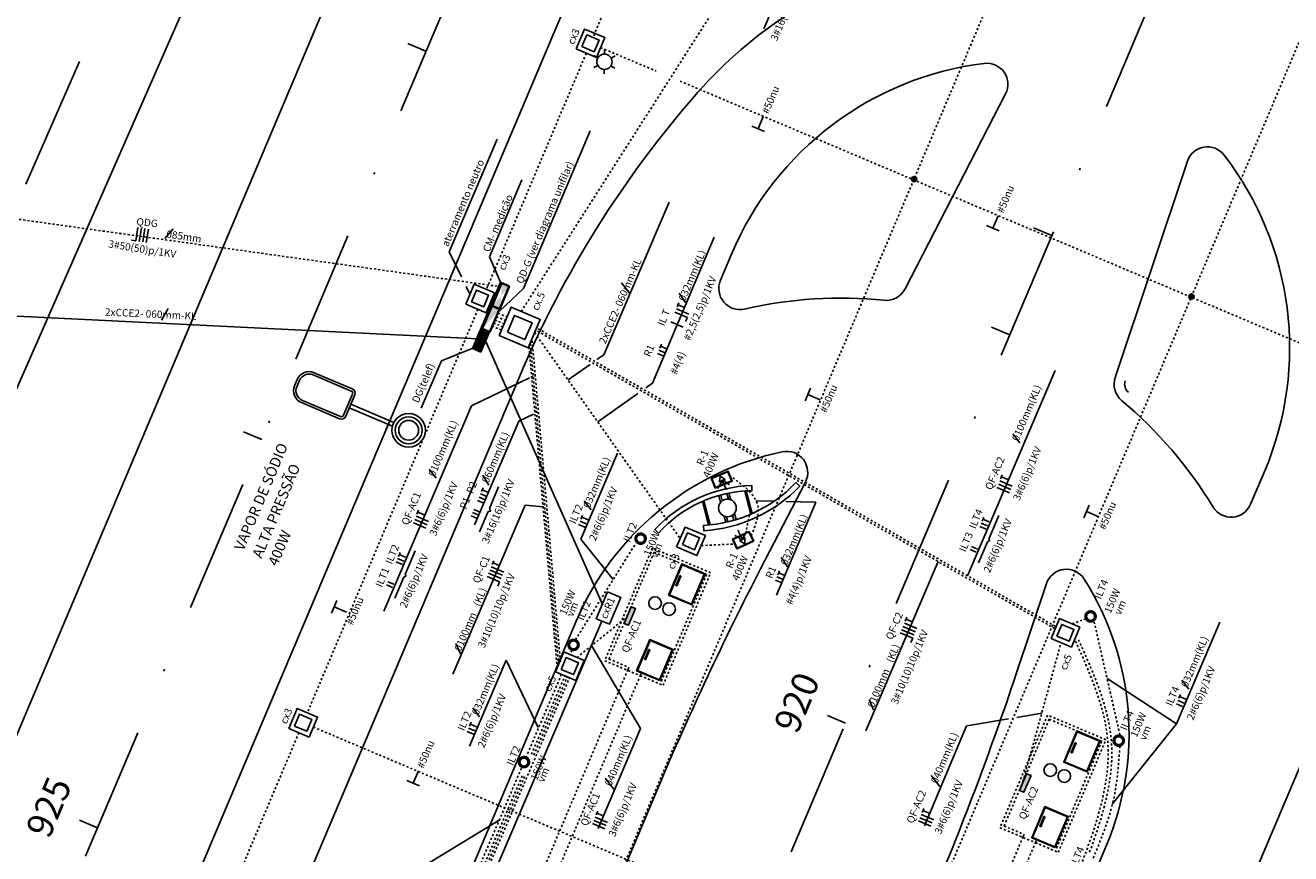
# Model space of a CAD drawing. Units: metres. Extents: x 97 to 680118, y -229 to 7190304.
# Drawn here: x 510 to 570, y 1039 to 1078 of the extents above; entities that cross this region are included whole.
import ezdxf
from ezdxf.enums import TextEntityAlignment as Align

# ---------------------------------------------------------------- set-up
doc = ezdxf.new("R2010")
doc.units = ezdxf.units.M
for name, pattern in [('CONTINUO', [0]), ('DASHDOT2', [12.7, 6.35, -3.175, 0, -3.175]), ('DASHED2', [0.375, 0.25, -0.125])]:
    doc.linetypes.add(name, pattern=pattern)
for name, color, linetype in [('005', 8, 'Continuous'), ('A-02', 8, 'Continuous'), ('BASE ELETRICA', 51, 'Continuous'), ('ELETRIC TXT TUB LUM', 3, 'Continuous'), ('ELÉTRIC TUBULAC', 5, 'DASHED2'), ('ELÉTRICA CX', 1, 'Continuous'), ('ELÉTRICA GERAL', 1, 'Continuous'), ('ELÉTRICA GERAL 01', 7, 'Continuous'), ('ELÉTRICA POST ENTRADA', 1, 'Continuous'), ('ELÉTRICA POST+LUMINÁRIAS', 1, 'Continuous'), ('ELÉTRICA TELEFONE', 220, 'CONTINUO'), ('ELÉTRICA TEXTO 03', 3, 'Continuous'), ('ILUMINACAO', 7, 'Continuous'), ('L-POSTE ILUMINAÇÃO', 2, 'Continuous'), ('MEIO FIO NÍVEL PISO VIADUTO', 7, 'Continuous'), ('PG-GUIAS', 1, 'Continuous'), ('PG_EST', 7, 'DASHDOT2'), ('STALBL', 7, 'Continuous')]:
    doc.layers.add(name, color=color, linetype=linetype)
doc.styles.add('REGUA140', font='simplex.shx')
doc.styles.add('ROMANS', font='romans.shx', dxfattribs={"height": 1.25})

# ---------------------------------------------------------------- blocks, each defined once
blk = doc.blocks.new('guia 35')
at = {"layer": 'PG-GUIAS'}
for p, q in [((-1.722, -0.37), (1.594, 0.749)), ((1.594, 0.749), (1.658, 0.559)), ((-1.722, -0.37), (-1.658, -0.559))]:
    blk.add_line(p, q, dxfattribs=at)
blk = doc.blocks.new('LBL_TIC')
at = {"layer": 'STALBL'}
blk.add_line((0, 0), (0, 0.01249), dxfattribs=at)
blk = doc.blocks.new('sta_tic')
at = {"layer": 'STALBL'}
blk.add_line((0, 0), (0, 0.01249), dxfattribs=at)
blk = doc.blocks.new('ESTACAO SOLAR1')
at = {"layer": '005', "linetype": 'DASHED2', "ltscale": 0.2}
for p, q in [((-5.765, 1.825), (-26.8, 1.825)), ((-5.765, 1.175), (-26.8, 1.175))]:
    blk.add_line(p, q, dxfattribs=at)
at = {"layer": '005'}
for p, q in [((-4.964, 1.279), (-4.536, 1.279)), ((-4.536, 1.238), (-4.964, 1.238)), ((-0.736, 1.279), (-1.164, 1.279)), ((-1.164, 1.238), (-0.736, 1.238))]:
    blk.add_line(p, q, dxfattribs=at)
at = {"layer": '005', "linetype": 'DASHED2', "ltscale": 0.2}
for points in [[(-5.8, 1.175), (-5.8, 0), (0, 0), (0, 3), (-5.8, 3), (-5.8, 1.175)], [(-5.8, 1.175), (-5.65, 1.175), (-5.65, 0.15), (-0.15, 0.15), (-0.15, 2.85), (-5.65, 2.85), (-5.65, 1.825), (-5.8, 1.825)]]:
    blk.add_lwpolyline(points, dxfattribs=at)
at = {"layer": '005'}
for points in [[(-5.65, 0.225), (-4.05, 0.225), (-4.05, 1.425), (-5.65, 1.425)], [(-5.62, 0.255), (-4.08, 0.255), (-4.08, 1.395), (-5.62, 1.395)], [(-0.15, 0.225), (-1.75, 0.225), (-1.75, 1.425), (-0.15, 1.425)], [(-0.18, 0.255), (-1.72, 0.255), (-1.72, 1.395), (-0.18, 1.395)]]:
    blk.add_lwpolyline(points, close=True, dxfattribs=at)
for centre in [(-2.356, 1.867), (-2.356, 1.142)]:
    blk.add_circle(centre, 0.3, dxfattribs=at)
for centre, radius, start, end in [((-4.964, 1.259), 0.041, 29.90997, 330.09004), ((-4.964, 1.259), 0.0204, 90, 270), ((-4.536, 1.259), 0.041, 209.90996, 150.09003), ((-4.536, 1.259), 0.0204, 270, 90), ((-1.164, 1.259), 0.041, 29.90997, 330.09004), ((-1.164, 1.259), 0.0204, 90, 270), ((-0.736, 1.259), 0.041, 209.90996, 150.09003), ((-0.736, 1.259), 0.0204, 270, 90)]:
    blk.add_arc(centre, radius, start, end, dxfattribs=at)
blk = doc.blocks.new('ESTACAO SOLAR2')
at = {"layer": '005', "linetype": 'DASHED2', "ltscale": 0.2}
for p, q in [((-5.765, 1.825), (-26.8, 1.825)), ((-5.765, 1.175), (-26.8, 1.175))]:
    blk.add_line(p, q, dxfattribs=at)
at = {"layer": '005'}
for p, q in [((-4.964, 1.279), (-4.536, 1.279)), ((-4.536, 1.238), (-4.964, 1.238)), ((-0.736, 1.279), (-1.164, 1.279)), ((-1.164, 1.238), (-0.736, 1.238))]:
    blk.add_line(p, q, dxfattribs=at)
at = {"layer": '005', "linetype": 'DASHED2', "ltscale": 0.2}
for points in [[(-5.8, 1.175), (-5.8, 0), (0, 0), (0, 3), (-5.8, 3), (-5.8, 1.175)], [(-5.8, 1.175), (-5.65, 1.175), (-5.65, 0.15), (-0.15, 0.15), (-0.15, 2.85), (-5.65, 2.85), (-5.65, 1.825), (-5.8, 1.825)]]:
    blk.add_lwpolyline(points, dxfattribs=at)
at = {"layer": '005'}
for points in [[(-5.65, 0.225), (-4.05, 0.225), (-4.05, 1.425), (-5.65, 1.425)], [(-5.62, 0.255), (-4.08, 0.255), (-4.08, 1.395), (-5.62, 1.395)], [(-0.15, 0.225), (-1.75, 0.225), (-1.75, 1.425), (-0.15, 1.425)], [(-0.18, 0.255), (-1.72, 0.255), (-1.72, 1.395), (-0.18, 1.395)]]:
    blk.add_lwpolyline(points, close=True, dxfattribs=at)
for centre in [(-2.356, 1.867), (-2.356, 1.142)]:
    blk.add_circle(centre, 0.3, dxfattribs=at)
for centre, radius, start, end in [((-4.964, 1.259), 0.041, 29.90997, 330.09004), ((-4.964, 1.259), 0.0204, 90, 270), ((-4.536, 1.259), 0.041, 209.90996, 150.09003), ((-4.536, 1.259), 0.0204, 270, 90), ((-1.164, 1.259), 0.041, 29.90997, 330.09004), ((-1.164, 1.259), 0.0204, 90, 270), ((-0.736, 1.259), 0.041, 209.90996, 150.09003), ((-0.736, 1.259), 0.0204, 270, 90)]:
    blk.add_arc(centre, radius, start, end, dxfattribs=at)
blk = doc.blocks.new('POSTE')
at = {"layer": 'L-POSTE ILUMINAÇÃO', "color": 1}
for p, q in [((-0.312, 0.18), (-0.499, 0.288)), ((0, 0.36), (0, 0.576)), ((0.312, 0.18), (0.499, 0.288)), ((-0.312, -0.18), (-0.499, -0.288)), ((0, -0.36), (0, -0.576)), ((0.312, -0.18), (0.499, -0.288))]:
    blk.add_line(p, q, dxfattribs=at)
blk.add_ellipse((0, 0), major_axis=(-0.264, 0.245), ratio=1, start_param=3.907711, end_param=10.190896, dxfattribs=at)
blk = doc.blocks.new('ffft')
at = {"layer": 'ELÉTRICA GERAL'}
for p, q in [((-16.8, -31.7), (-16.8, 32.5)), ((-0.2, -31.7), (-0.2, 32.5)), ((16.4, -31.7), (16.4, 32.5)), ((27.4, 32.5), (47.7, 32.5)), ((37.6, 0.2), (37.6, 32.5))]:
    blk.add_line(p, q, dxfattribs=at)
blk = doc.blocks.new('rrt')
at = {"layer": 'ELÉTRICA GERAL'}
for p, q in [((-16.6, 0), (-16.6, 32.2)), ((0, 0), (0, 32.2)), ((11.1, 32.2), (31.3, 32.2)), ((21.2, 0), (21.2, 32.2))]:
    blk.add_line(p, q, dxfattribs=at)
blk = doc.blocks.new('nffft')
at = {"layer": 'ELÉTRICA GERAL'}
for p, q in [((-33.2, -32.1), (-33.2, 32.1)), ((-16.6, -32.1), (-16.6, 32.1)), ((0, -32.1), (0, 32.1)), ((16.6, -32.1), (16.6, 32.1)), ((27.7, 32.1), (47.9, 32.1)), ((37.8, -0.2), (37.8, 32.1)), ((-33.2, -32.1), (-56.2, -32.1))]:
    blk.add_line(p, q, dxfattribs=at)

msp = doc.modelspace()

# ---------------------------------------------------------------- hatches: boundary and pattern name
at = {"layer": 'ELÉTRIC TUBULAC'}
for points in [[(551.737, 1071.13, 1), (551.676, 1070.985, 1)], [(564.894, 1065.558, 1), (564.833, 1065.413, 1)]]:
    msp.add_hatch(color=256, dxfattribs=at).paths.add_polyline_path(points)
at = {"layer": 'ELÉTRICA TELEFONE'}
h = msp.add_hatch(dxfattribs=at)
h.set_pattern_fill('STEEL', color=256, scale=0.03, angle=0.7634, style=0)
h.set_pattern_definition([(112.084327, (79.4809, -2.45936), (-0.088261651, -0.035811219), []), (112.084327, (79.43703, -2.44082), (-0.088261651, -0.035811219), [])])
h.paths.add_polyline_path([(531.215, 1063.954), (530.82, 1063.02), (531.169, 1062.873), (531.563, 1063.807)])

# ---------------------------------------------------------------- linework, layer by layer
at = {"layer": 'A-02', "ltscale": 0.5}
for p, q in [((542.44, 1056.039), (542.526, 1055.714)), ((542.536, 1056.066), (542.609, 1055.793)), ((542.828, 1056.136), (542.899, 1055.87)), ((542.926, 1056.156), (543.009, 1055.843)), ((543.967, 1055.162), (543.676, 1056.256)), ((543.747, 1056.26), (544.031, 1055.19)), ((541.665, 1055.761), (541.963, 1054.641)), ((542.034, 1054.648), (541.73, 1055.789)), ((542.7, 1055.062), (542.777, 1054.772)), ((542.81, 1055.035), (542.874, 1054.794)), ((543.1, 1055.112), (543.164, 1054.871)), ((543.183, 1055.191), (543.26, 1054.9))]:
    msp.add_line(p, q, dxfattribs=at)
for points in [[(539.59, 1054.262), (539.409, 1054.434, -0.19683), (544.006, 1056.52), (544.015, 1056.27, 0.209131), (539.59, 1054.262)], [(546.105, 1056.652, -0.188926), (541.714, 1054.621), (541.729, 1054.372, 0.187854), (546.286, 1056.479), (546.105, 1056.652)]]:
    msp.add_lwpolyline(points, format="xyb", dxfattribs=at)
msp.add_circle((542.855, 1055.452), 0.42, dxfattribs=at)
at = {"layer": 'ELETRIC TXT TUB LUM', "ltscale": 0.1}
for p, q in [((530.184, 1048.525), (529.971, 1049.022)), ((549.786, 1045.87), (549.574, 1046.367))]:
    msp.add_line(p, q, dxfattribs=at)
at = {"layer": 'ELÉTRIC TUBULAC', "ltscale": 0.1}
for p, q in [((549.787, 1109.271), (536.474, 1077.78)), ((565.322, 1103.269), (483.586, 909.921)), ((533.073, 1064.774), (552.864, 1095.761)), ((572.923, 1084.542), (500.616, 913.498)), ((536.156, 1077.028), (531.418, 1065.82)), ((536.839, 1077.297), (539.478, 1076.181)), ((540.606, 1075.704), (580.097, 1059.01)), ((504.895, 1069.757), (532.091, 1065.951)), ((531.019, 1064.876), (522.926, 1045.73)), ((531.642, 1065.291), (531.783, 1065.231)), ((531.755, 1064.231), (532.2, 1064.052)), ((531.815, 1064.372), (532.261, 1064.193)), ((531.893, 1064.528), (532.338, 1064.349)), ((531.965, 1064.697), (532.411, 1064.518)), ((531.681, 1064.085), (532.142, 1063.888)), ((540.573, 1054.054), (533.716, 1063.757)), ((558.375, 1049.728), (533.773, 1063.884)), ((558.406, 1049.838), (533.805, 1063.993)), ((534.78, 1047.851), (533.434, 1063.173)), ((534.846, 1048.006), (533.501, 1063.329)), ((534.931, 1048.148), (533.585, 1063.471)), ((543.71, 1054.236), (543.928, 1055.222)), ((535.646, 1049.198), (538.513, 1053.788)), ((541.607, 1053.667), (543.196, 1053.739)), ((535.719, 1048.363), (538.031, 1050.237)), ((559.202, 1049.956), (559.818, 1050.179)), ((561.471, 1044.687), (560.253, 1050.029)), ((535.473, 1048.706), (535.385, 1048.5)), ((556.873, 1042.473), (558.67, 1049.036)), ((534.982, 1047.557), (533.318, 1043.661)), ((533.555, 1043.763), (535.144, 1047.483)), ((533.665, 1043.72), (535.253, 1047.436)), ((521.98, 1016.084), (535.357, 1047.392)), ((523.209, 1045.054), (556.473, 1030.992)), ((522.526, 1044.786), (509.335, 1013.581)), ((533.082, 1043.102), (530.981, 1038.185)), ((531.191, 1038.23), (533.14, 1042.79)), ((531.309, 1038.206), (533.254, 1042.759))]:
    msp.add_line(p, q, dxfattribs=at)
for points in [[(543.975, 1054.133), (544.304, 1055.503), (542.972, 1056.984)], [(559.33, 1037.74), (560.888, 1044.475), (559.332, 1049.205)], [(560.208, 1038.832), (561.193, 1041.745), (561.465, 1044.127)]]:
    msp.add_spline(points, degree=3, dxfattribs=at)
msp.add_open_spline([(560.031, 1039.121), (560.695, 1040.919), (561.694, 1044.332), (560.21, 1047.633), (559.504, 1049.201)], degree=3, knots=[1.412225, 1.412225, 1.412225, 1.412225, 6.913079, 11.892231, 11.892231, 11.892231, 11.892231], dxfattribs=at)
at = {"layer": 'ELÉTRICA CX'}
for points in [[(535.674, 1077.232), (536.073, 1078.177), (537.038, 1077.769), (536.639, 1076.824)], [(535.948, 1077.344), (536.185, 1077.902), (536.764, 1077.657), (536.528, 1077.099)], [(530.437, 1065.122), (530.836, 1066.066), (531.802, 1065.658), (531.403, 1064.714)], [(530.712, 1065.233), (530.948, 1065.792), (531.527, 1065.547), (531.291, 1064.988)], [(532.028, 1063.633), (532.598, 1064.982), (533.977, 1064.399), (533.407, 1063.05)], [(532.42, 1063.792), (532.757, 1064.59), (533.585, 1064.24), (533.248, 1063.442)], [(540.442, 1053.603), (540.841, 1054.548), (541.806, 1054.139), (541.407, 1053.195)], [(540.716, 1053.714), (540.952, 1054.273), (541.532, 1054.028), (541.296, 1053.469)], [(537.951, 1049.972), (538.286, 1050.767), (538.495, 1050.679), (538.16, 1049.884)], [(537.951, 1049.972), (538.286, 1050.767), (538.286, 1050.767), (537.951, 1049.972)], [(538.16, 1049.884), (538.495, 1050.679), (538.495, 1050.679), (538.16, 1049.884)], [(558.203, 1049.256), (558.602, 1050.201), (559.568, 1049.792), (559.169, 1048.848)], [(558.478, 1049.367), (558.714, 1049.926), (559.293, 1049.681), (559.057, 1049.123)], [(534.697, 1047.678), (535.096, 1048.622), (536.061, 1048.214), (535.662, 1047.27)], [(534.971, 1047.789), (535.207, 1048.348), (535.787, 1048.103), (535.55, 1047.544)], [(522.044, 1044.99), (522.443, 1045.934), (523.408, 1045.526), (523.009, 1044.582)], [(522.318, 1045.101), (522.554, 1045.66), (523.134, 1045.415), (522.898, 1044.856)], [(556.709, 1042.047), (557.045, 1042.841), (557.254, 1042.753), (556.918, 1041.958)], [(556.709, 1042.047), (557.045, 1042.841), (557.045, 1042.841), (556.709, 1042.047)], [(556.918, 1041.958), (557.254, 1042.753), (557.254, 1042.753), (556.918, 1041.958)]]:
    msp.add_lwpolyline(points, close=True, dxfattribs=at)
for points in [[(537.951, 1049.972), (538.286, 1050.767), (538.16, 1049.884), (538.495, 1050.679)], [(556.709, 1042.047), (557.045, 1042.841), (556.918, 1041.958), (557.254, 1042.753)]]:
    msp.add_solid(points, dxfattribs=at)
at = {"layer": 'ELÉTRICA GERAL'}
for p, q in [((544.304, 1073.444), (544.552, 1074.031)), ((544.604, 1073.317), (544.004, 1073.571)), ((555.447, 1068.733), (555.695, 1069.32)), ((514.788, 1068.121), (514.891, 1068.755)), ((514.954, 1068.099), (515.058, 1068.732)), ((515.118, 1068.072), (515.222, 1068.705)), ((515.282, 1068.045), (515.385, 1068.679)), ((555.747, 1068.607), (555.147, 1068.86)), ((514.592, 1068.153), (514.792, 1068.121)), ((541.022, 1064.649), (540.431, 1064.899)), ((540.474, 1065.001), (540.553, 1065.188)), ((540.81, 1064.969), (540.513, 1065.095)), ((540.761, 1064.032), (540.17, 1064.282)), ((540.957, 1064.497), (540.366, 1064.747)), ((540.957, 1064.497), (540.871, 1064.292)), ((546.534, 1060.535), (546.788, 1061.134)), ((546.661, 1060.835), (547.248, 1060.587)), ((531.369, 1055.845), (531.072, 1055.971)), ((531.434, 1055.998), (531.137, 1056.123)), ((531.18, 1056.225), (531.259, 1056.412)), ((531.516, 1056.193), (531.219, 1056.319)), ((531.056, 1055.105), (530.759, 1055.23)), ((531.121, 1055.258), (530.824, 1055.383)), ((531.3, 1055.683), (531.003, 1055.809)), ((559.761, 1054.981), (560.014, 1055.58)), ((559.887, 1055.281), (560.474, 1055.032)), ((530.992, 1054.956), (530.695, 1055.081)), ((554.657, 1053.351), (554.36, 1053.476)), ((554.722, 1053.504), (554.425, 1053.629)), ((526.971, 1051.675), (526.674, 1051.8)), ((527.035, 1051.828), (526.738, 1051.953)), ((524.065, 1050.458), (524.319, 1051.057)), ((524.192, 1050.758), (524.779, 1050.51)), ((527.944, 1042.389), (528.192, 1042.976)), ((528.243, 1042.262), (527.644, 1042.516))]:
    msp.add_line(p, q, dxfattribs=at)
for centre, radius in [((551.707, 1071.057), 0.123), ((551.707, 1071.057), 0.0785), ((564.863, 1065.485), 0.123), ((564.863, 1065.485), 0.0785)]:
    msp.add_circle(centre, radius, dxfattribs=at)
at = {"layer": 'ELÉTRICA GERAL 01'}
for p, q in [((544.585, 1078.186), (544.992, 1079.148)), ((533.175, 1065.867), (536.337, 1073.345)), ((531.562, 1067.372), (533.106, 1071.024)), ((542.219, 1068.296), (539.292, 1061.371)), ((531.56, 1055.433), (531.992, 1056.455)), ((531.091, 1054.323), (531.498, 1055.285)), ((531.498, 1055.285), (531.626, 1055.301)), ((531.626, 1055.301), (531.56, 1055.433)), ((547.044, 1055.726), (545.182, 1051.321)), ((554.2, 1045.106), (552.194, 1040.362)), ((538.733, 1044.982), (536.727, 1040.238))]:
    msp.add_line(p, q, dxfattribs=at)
at = {"layer": 'ELÉTRICA GERAL 01', "ltscale": 0.1}
for p, q in [((531.937, 1072.95), (529.654, 1067.607)), ((536.992, 1062.724), (540.087, 1069.968)), ((529.654, 1067.607), (530.232, 1066.423)), ((531.562, 1067.372), (532.081, 1066.17)), ((530.461, 1065.953), (530.637, 1065.594)), ((532.048, 1064.782), (533.175, 1065.867)), ((529.296, 1062.439), (530.775, 1063.04)), ((528.333, 1060.186), (529.296, 1062.439)), ((536.992, 1062.724), (536.664, 1062.493)), ((536.337, 1062.262), (535.294, 1061.525)), ((554.237, 1052.237), (558.395, 1061.968)), ((530.709, 1060.292), (533.472, 1061.633)), ((533.601, 1061.695), (533.642, 1061.715)), ((539.292, 1061.371), (538.977, 1061.149)), ((538.609, 1060.889), (536.698, 1059.538)), ((526.551, 1050.561), (530.709, 1060.292)), ((530.858, 1054.646), (532.964, 1059.574)), ((532.964, 1059.574), (533.652, 1059.896)), ((533.831, 1059.979), (533.883, 1060.003)), ((535.904, 1053.971), (537.644, 1058.045)), ((533.255, 1055.585), (529.825, 1047.558)), ((533.255, 1055.585), (534.107, 1055.512)), ((545.08, 1055.774), (544.211, 1055.795)), ((547.044, 1055.726), (545.627, 1055.76)), ((555.248, 1053.971), (555.73, 1055.099)), ((527.562, 1052.294), (528.044, 1053.423)), ((535.904, 1053.971), (537.438, 1052.063)), ((554.766, 1052.843), (555.193, 1053.842)), ((555.193, 1053.842), (555.294, 1053.9)), ((555.294, 1053.9), (555.248, 1053.971)), ((552.849, 1052.908), (549.419, 1044.881)), ((527.506, 1052.166), (527.608, 1052.224)), ((527.608, 1052.224), (527.562, 1052.294)), ((527.08, 1051.166), (527.506, 1052.166)), ((564.148, 1045.206), (566.212, 1050.038)), ((538.733, 1044.982), (536.404, 1048.919)), ((530.619, 1044.151), (532.36, 1048.224)), ((532.36, 1048.224), (533.876, 1045.031)), ((564.148, 1045.206), (560.862, 1047.358)), ((556.577, 1045.512), (557.773, 1045.71)), ((554.206, 1045.12), (556.182, 1045.447)), ((564.148, 1045.206), (561.117, 1041.414)), ((528.186, 1038.3), (532.031, 1040.644))]:
    msp.add_line(p, q, dxfattribs=at)
at = {"layer": 'ELÉTRICA POST ENTRADA'}
for p, q in [((530.763, 1063.012), (532.095, 1066.164)), ((532.095, 1066.164), (532.498, 1065.994)), ((532.498, 1065.994), (531.157, 1062.844)), ((532.048, 1064.906), (532.028, 1064.861)), ((542.55, 1056.648), (542.382, 1056.382)), ((542.645, 1056.659), (542.802, 1056.318)), ((542.716, 1056.716), (542.954, 1056.556)), ((543.453, 1053.998), (543.209, 1054.148)), ((543.522, 1054.057), (543.35, 1054.391)), ((543.617, 1054.073), (543.772, 1054.346))]:
    msp.add_line(p, q, dxfattribs=at)
at = {"layer": 'ELÉTRICA POST ENTRADA', "ltscale": 0.1}
msp.add_line((530.763, 1063.012), (531.157, 1062.844), dxfattribs=at)
at = {"layer": 'ELÉTRICA POST ENTRADA'}
for points in [[(532.514, 1065.954), (532.067, 1064.898), (531.709, 1065.05), (532.155, 1066.106)], [(532.047, 1064.873), (531.601, 1063.817), (531.242, 1063.969), (531.689, 1065.025)], [(542.077, 1056.861), (542.887, 1057.198), (543.082, 1056.728), (542.273, 1056.391)], [(542.107, 1056.849), (542.874, 1057.169), (543.053, 1056.74), (542.285, 1056.42)], [(542.504, 1056.968), (542.482, 1056.699), (542.726, 1056.814)], [(544.098, 1053.881), (543.304, 1053.509), (543.088, 1053.97), (543.882, 1054.342)], [(544.068, 1053.892), (543.315, 1053.539), (543.118, 1053.959), (543.871, 1054.312)], [(543.676, 1053.755), (543.686, 1054.025), (543.447, 1053.899)]]:
    msp.add_lwpolyline(points, close=True, dxfattribs=at)
for centre, start, end in [((542.567, 1056.835), 237.95961, 352.65139), ((543.607, 1053.886), 60.47211, 175.16389)]:
    msp.add_arc(centre, 0.161, start, end, dxfattribs=at)
for points in [[(532.067, 1064.898), (531.709, 1065.05), (532.155, 1066.106), (532.514, 1065.954)], [(532.047, 1064.873), (531.242, 1063.969), (531.689, 1065.025)]]:
    msp.add_solid(points, dxfattribs=at)
at = {"layer": 'ELÉTRICA POST+LUMINÁRIAS'}
for p, q in [((523.246, 1061.87), (525.056, 1061.105)), ((522.322, 1061.252), (522.446, 1061.546)), ((522.428, 1061.207), (522.552, 1061.501)), ((523.202, 1061.764), (525.011, 1060.999)), ((525.068, 1060.859), (524.641, 1059.849)), ((525.174, 1060.815), (524.747, 1059.804)), ((524.456, 1059.686), (522.647, 1060.451)), ((524.501, 1059.792), (522.691, 1060.557)), ((526.96, 1059.332), (524.913, 1060.198)), ((527.027, 1059.507), (524.986, 1060.37))]:
    msp.add_line(p, q, dxfattribs=at)
for radius in [0.795, 0.64, 0.47]:
    msp.add_circle((527.731, 1059.138), radius, dxfattribs=at)
for centre, radius, start, end in [((523.009, 1061.308), 0.611, 67.08433, 157.08433), ((522.884, 1061.014), 0.611, 157.08433, 247.08433), ((523.009, 1061.308), 0.496, 67.08433, 157.08433), ((522.884, 1061.014), 0.496, 157.08433, 247.08433), ((524.97, 1060.901), 0.107, 337.08433, 67.08433), ((524.97, 1060.901), 0.222, 337.08433, 67.08433), ((524.543, 1059.89), 0.222, 247.08433, 337.08433), ((524.543, 1059.89), 0.107, 247.08433, 337.08433)]:
    msp.add_arc(centre, radius, start, end, dxfattribs=at)
at = {"layer": 'ELÉTRICA TELEFONE', "ltscale": 0.1}
for p, q in [((502.816, 1064.864), (531.015, 1063.47)), ((536.937, 1050.841), (531.397, 1063.352)), ((523.192, 1017.997), (536.9, 1050.079))]:
    msp.add_line(p, q, dxfattribs=at)
at = {"layer": 'ELÉTRICA TELEFONE'}
for points in [[(530.82, 1063.02), (531.215, 1063.954), (531.572, 1063.803), (531.177, 1062.87)], [(536.63, 1050.193), (537.17, 1051.47), (537.792, 1051.207), (537.252, 1049.93)]]:
    msp.add_lwpolyline(points, close=True, dxfattribs=at)
at = {"layer": 'ELÉTRICA TEXTO 03'}
for p, q in [((516.568, 1068.692), (516.159, 1068.244)), ((537.822, 1066.136), (538.221, 1065.633)), ((540.567, 1065.644), (540.87, 1065.199)), ((516.33, 1064.914), (516.001, 1064.362)), ((556.392, 1058.964), (556.72, 1058.541)), ((528.706, 1057.287), (529.034, 1056.865)), ((531.532, 1056.535), (531.247, 1057.01)), ((536.055, 1055.788), (536.383, 1055.366)), ((545.406, 1053.109), (545.709, 1052.664)), ((564.409, 1047.281), (564.737, 1046.859)), ((530.77, 1045.968), (531.098, 1045.546)), ((537.057, 1042.636), (537.459, 1042.114)), ((552.524, 1042.761), (552.926, 1042.239))]:
    msp.add_line(p, q, dxfattribs=at)
at = {"layer": 'ILUMINACAO', "const_width": 0.15}
for points in [[(538.525, 1054.075, 1), (538.946, 1053.915, 1)], [(559.869, 1050.386, 1), (560.29, 1050.226, 1)], [(535.342, 1049.035, 1), (535.763, 1048.875, 1)], [(561.204, 1044.488, 1), (561.625, 1044.328, 1)], [(532.991, 1043.473, 1), (533.411, 1043.313, 1)]]:
    msp.add_lwpolyline(points, format="xyb", close=True, dxfattribs=at)
at = {"layer": 'MEIO FIO NÍVEL PISO VIADUTO'}
for p, q in [((498.475, 1036.853), (525.037, 1097.328)), ((530.221, 1094.553), (493.028, 1006.574)), ((536.11, 1081.519), (480.609, 950.229)), ((556.05, 1075.097), (551.277, 1065.844)), ((561.246, 1061.639), (564.671, 1071.903)), ((542.523, 1066.256), (543.049, 1067.5)), ((487.394, 953.823), (532.986, 1061.672)), ((568.339, 1057.211), (567.669, 1055.626)), ((544.429, 1052.566), (546.551, 1056.681)), ((556.553, 1047.575), (557.982, 1051.86)), ((535.682, 1050.073), (498.131, 961.243)), ((571.17, 1045.931), (526.096, 939.307)), ((501.543, 952.237), (539.58, 1042.215)), ((560.828, 1039.443), (523.276, 950.613))]:
    msp.add_line(p, q, dxfattribs=at)
for centre, radius, start, end in [((556.866, 1061.659), 20.5, 106.64924, 138.73459), ((556.866, 1061.659), 15, 96.9946, 157.08433), ((555.161, 1075.555), 1, 332.71696, 96.9946), ((579.04, 1042.203), 50, 138.73459, 157.08433), ((565.62, 1071.587), 1, 37.56477, 161.54485), ((554.523, 1063.051), 15, 337.08433, 37.56477), ((543.445, 1065.866), 1, 157.08433, 282.83757), ((550.388, 1066.302), 1, 264.34462, 332.71696), ((548.255, 1044.758), 20.65, 84.34462, 102.83757), ((562.195, 1061.323), 1, 161.54485, 229.91885), ((562.195, 1061.323), 0.5, 161.54485, 229.91885), ((548.255, 1044.758), 20.65, 31.33108, 49.91885), ((548.255, 1044.758), 13.65, 101.8261, 157.08433), ((545.662, 1057.139), 1, 332.7157, 101.8261), ((566.748, 1056.015), 1, 211.33108, 337.08433), ((677.742, 983.809), 150, 152.71696, 157.08433), ((558.931, 1051.543), 1, 32.43912, 161.54485), ((548.255, 1044.758), 13.65, 337.08433, 32.43912), ((414.267, 1095.06), 150, 337.08433, 341.54485)]:
    msp.add_arc(centre, radius, start, end, dxfattribs=at)
at = {"layer": 'PG_EST', "lineweight": -2, "flags": 128}
for points in [[(484.226, 985.752, 0.088724), (490.339, 1012.709), (490.677, 1020.067, -0.092227), (494.554, 1036.629), (543.407, 1147.855)], [(447.3, 858.68, 0.016528), (460.612, 906.43, -0.040303), (475.773, 952.273), (556.152, 1142.41)], [(462.479, 852.195, -0.009414), (471.192, 868.884, 0.025016), (492.939, 913.906), (584.429, 1130.328)]]:
    msp.add_lwpolyline(points, format="xyb", dxfattribs=at)

# ---------------------------------------------------------------- block references
at = {"layer": 'BASE ELETRICA'}
for name, p, rotation in [('guia 35', (508.265, 1076.549), 46.87991477318808), ('ESTACAO SOLAR2', (542.057, 1052.378), 67.08431951517946), ('ESTACAO SOLAR1', (560.804, 1044.453), 67.08553198168272)]:
    msp.add_blockref(name, p, dxfattribs=dict(at, rotation=rotation))
for name, p, xscale, yscale, zscale, rotation in [('sta_tic', (528.551, 1077.121), 75.03001200480193, 75.03001200480193, 75.03001200480193, 67.08432726063826), ('sta_tic', (528.551, 1077.121), 15.00600240096038, 15.00600240096039, 15.00600240096039, 67.08432726063826), ('sta_tic', (558.242, 1068.382), 75.03151260504204, 75.03151260504202, 75.03151260504202, 67.08432726065148), ('sta_tic', (556.248, 1063.665), 75.03151260504204, 75.03151260504202, 75.03151260504202, 67.08432726065148), ('sta_tic', (520.764, 1058.699), 75.03001200480193, 75.03001200480193, 75.03001200480193, 67.08432726063826), ('sta_tic', (520.764, 1058.699), 15.00600240096038, 15.00600240096039, 15.00600240096039, 67.08432726063826), ('LBL_TIC', (548.461, 1045.244), 75.03151260504204, 75.03151260504202, 75.03151260504202, 67.08432726065148), ('LBL_TIC', (512.976, 1040.277), 75.03001200480193, 75.03001200480193, 75.03001200480193, 67.08432726063826), ('LBL_TIC', (512.976, 1040.277), 15.00600240096038, 15.00600240096039, 15.00600240096039, 67.08432726063826)]:
    msp.add_blockref(name, p, dxfattribs=dict(at, xscale=xscale, yscale=yscale, zscale=zscale, rotation=rotation))
at = {"layer": 'ELÉTRICA GERAL', "xscale": 0.01, "yscale": 0.01, "zscale": 0.01, "rotation": 67.08432725669714}
for name, p in [('rrt', (536.157, 1054.698)), ('rrt', (555.19, 1054.599)), ('rrt', (527.504, 1052.923)), ('nffft', (531.882, 1052.381)), ('nffft', (551.476, 1049.704)), ('rrt', (564.512, 1046.191)), ('rrt', (530.873, 1044.877))]:
    msp.add_blockref(name, p, dxfattribs=at)
at = {"layer": 'ELÉTRICA GERAL 01', "xscale": 0.01, "yscale": 0.01, "zscale": 0.01, "rotation": 67.08432725669714}
for p in [(539.899, 1062.807), (545.493, 1052.057)]:
    msp.add_blockref('rrt', p, dxfattribs=at)
at = {"layer": 'ELÉTRICA TEXTO 03', "xscale": 0.01, "yscale": 0.01, "zscale": 0.01, "rotation": 67.08432725669714}
for p in [(556.005, 1056.454), (528.319, 1054.778), (536.814, 1040.503), (552.281, 1040.628)]:
    msp.add_blockref('ffft', p, dxfattribs=at)
at = {"layer": 'L-POSTE ILUMINAÇÃO', "lineweight": -2, "xscale": 1.004999999987605, "yscale": 1.005, "zscale": 1.005, "rotation": 358.8953333425909}
msp.add_blockref('POSTE', (537.018, 1076.626), dxfattribs=at)

# ---------------------------------------------------------------- texts
at = {"layer": 'ELÉTRICA POST+LUMINÁRIAS', "style": 'ROMANS'}
for s, p in [('VAPOR DE SÓDIO', (519.896, 1053.384)), ('ALTA PRESSÃO', (520.751, 1053.023)), ('400W', (521.5, 1052.655))]:
    msp.add_text(s, height=0.5, rotation=67.08433, dxfattribs=at).set_placement(p)
at = {"layer": 'ELÉTRICA TEXTO 03', "style": 'REGUA140'}
for s, rotation, p in [('3#16(16)p/1KV', 67.08433, (545.201, 1077.579)), ('cx3', 67.08433, (535.571, 1077.411)), ('#50nu', 67.08433, (544.793, 1074.119)), ('aterramento neutro', 67.08433, (529.605, 1067.815)), ('QD-G (ver diagrama unifilar)', 67.08433, (533.136, 1066.061)), ('CM- medição', 67.08433, (531.557, 1067.562)), ('#50nu', 67.08433, (555.936, 1069.408)), ('QDG', 354.28619, (514.807, 1068.871)), ('085mm', 351.35232, (516.217, 1068.289)), ('3#50(50)p/1KV', 351.06616, (513.47, 1067.817)), ('cx3', 67.08433, (532.29, 1066.693)), ('032mm(KL)', 67.08433, (540.84, 1065.233)), ('2xCCE2- 060mm-KL', 66.60835, (537.066, 1063.205)), ('#2,5(2,5)p/1KV', 67.08433, (541.077, 1063.364)), ('cx.5', 67.08433, (533.876, 1064.788)), ('2xCCE2- 060mm-KL', 357.38259, (513.321, 1064.581)), ('IL T', 67.08433, (539.847, 1064.056)), ('R1', 67.08433, (539.185, 1062.584)), ('#4(4)', 67.08433, (540.442, 1061.751)), ('DG(telef)', 67.08433, (528.199, 1060.404)), ('#50nu', 67.08433, (547.547, 1059.942)), ('0100mm(KL)', 67.08433, (556.658, 1058.588)), ('0100mm(KL)', 67.08433, (528.972, 1056.911)), ('060mm(KL)', 67.08433, (531.512, 1056.602)), ('3#6(6)p/1KV', 67.08433, (556.706, 1055.766)), ('032mm(KL)', 67.08433, (536.321, 1055.412)), ('R-1', 67.08433, (541.691, 1057.434)), ('400W', 67.08433, (541.986, 1056.855)), ('QF-AC2', 67.08433, (555.38, 1056.275)), ('3#6(6)p/1KV', 67.08433, (529.02, 1054.09)), ('P2', 67.08433, (530.77, 1056.095)), ('3#16(16)p/1KV', 67.08433, (531.514, 1053.727)), ('2#6(6)p/1KV', 67.08433, (536.595, 1053.857)), ('QF-AC1', 67.08433, (527.693, 1054.599)), ('P1', 67.08433, (530.457, 1055.355)), ('ILT2', 67.08433, (535.643, 1054.663)), ('ILT4', 67.08433, (554.617, 1054.429)), ('#50nu', 67.08433, (560.774, 1054.388)), ('ILT2', 67.08433, (538.216, 1053.8)), ('032mm(KL)', 67.08433, (545.68, 1052.698)), ('2#6(6)p/1KV', 67.08433, (555.304, 1052.347)), ('150W', 67.08433, (539.187, 1053.134)), ('ILT3', 67.08433, (554.149, 1053.333)), ('ILT2', 67.08433, (526.931, 1052.752)), ('vm', 67.08433, (539.51, 1053.052)), ('2#6(6)p/1KV', 67.08433, (527.618, 1050.671)), ('QF-C1', 67.08433, (531.071, 1051.842)), ('cx3', 67.08433, (540.314, 1052.507)), ('R-1', 67.08433, (543.076, 1052.548)), ('400W', 67.08433, (543.372, 1051.969)), ('#4(4)p/1KV', 67.08433, (545.916, 1050.829)), ('ILT1', 67.08433, (526.463, 1051.657)), ('3#10(10)10p/1KV', 67.08433, (531.323, 1048.773)), ('R1', 67.08433, (544.967, 1052.069)), ('(KL)', 67.08433, (531.099, 1050.756)), ('ILT4', 67.08433, (560.564, 1051.09)), ('150W', 67.08433, (561.03, 1050.414)), ('#50nu', 67.08433, (525.078, 1049.865)), ('150W', 67.08433, (535.193, 1050.338)), ('ILT2', 67.08433, (536.019, 1050.086)), ('cxR1', 67.08433, (537.125, 1050.154)), ('vm', 67.08433, (561.505, 1050.346)), ('0100mm', 67.08433, (530.209, 1048.619)), ('vm', 67.08433, (535.516, 1050.256)), ('QF-C2', 67.08433, (550.665, 1049.165)), ('QF-AC1', 67.08433, (538.136, 1048.548)), ('3#10(10)10p/1KV', 67.08433, (550.917, 1046.096)), ('032mm(KL)', 67.08433, (564.676, 1046.905)), ('(KL)', 67.08433, (550.693, 1048.079)), ('032mm(KL)', 67.08433, (531.037, 1045.592)), ('cx5', 67.08433, (558.922, 1047.726)), ('cx5', 67.08433, (534.456, 1046.709)), ('0100mm', 67.08433, (549.803, 1045.942)), ('2#6(6)p/1KV', 67.08433, (564.95, 1045.351)), ('ILT4', 67.08433, (563.94, 1046.02)), ('2#6(6)p/1KV', 67.08433, (531.311, 1044.037)), ('cx3', 67.08433, (521.94, 1045.168)), ('ILT2', 67.08433, (530.359, 1044.843)), ('ILT4', 67.08433, (561.781, 1044.87)), ('150W', 67.08433, (562.268, 1044.535)), ('vm', 67.08433, (562.688, 1044.397)), ('040mm(KL)', 67.08433, (537.341, 1042.219)), ('040mm(KL)', 67.08433, (552.808, 1042.343)), ('#50nu', 67.08433, (528.432, 1043.064)), ('ILT2', 67.08433, (532.682, 1043.197)), ('150W', 67.08433, (533.82, 1042.487)), ('vm', 67.08433, (534.143, 1042.405)), ('3#6(6)p/1KV', 67.08433, (537.515, 1039.816)), ('QF-AC2', 67.08433, (551.655, 1040.449)), ('3#6(6)p/1KV', 67.08433, (552.982, 1039.94)), ('QF-AC2', 67.08433, (556.976, 1040.634)), ('QF-AC1', 67.08433, (536.188, 1040.324)), ('ILT4', 67.08433, (559.424, 1038.413))]:
    msp.add_text(s, height=0.35, rotation=rotation, dxfattribs=at).set_placement(p)
at = {"layer": 'PG_EST', "lineweight": -2, "style": 'ROMANS'}
for s, p in [('920', (547.079, 1045.828)), ('925', (511.595, 1040.862))]:
    msp.add_text(s, height=1.25, rotation=67.08433, dxfattribs=at).set_placement(p, align=Align.BOTTOM_CENTER)

doc.saveas('drawing.dxf')
